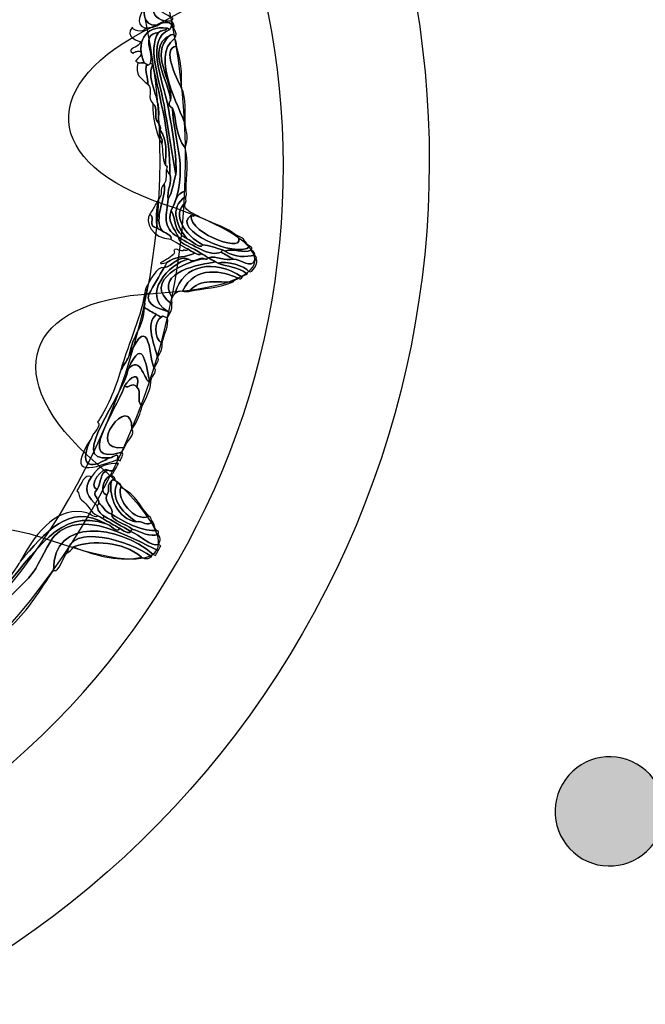
# Model space of a CAD drawing. Extents: x 0 to 19, y 0 to 1.7.
# Drawn here: x 7 to 7.2, y 0.5 to 0.8 of the extents above; entities that cross this region are included whole.
import ezdxf

# ---------------------------------------------------------------- set-up
doc = ezdxf.new("R2010")
doc.units = 0
doc.header["$MEASUREMENT"] = 0
doc.layers.add('GRAY', color=7, linetype='CONTINUOUS')
doc.layers.add('HARDWARE', color=7, linetype='CONTINUOUS')

# ---------------------------------------------------------------- blocks, each defined once
blk = doc.blocks.new('BLOCK_103')
at = {"layer": 'GRAY'}
h = blk.add_hatch(color=7, dxfattribs=at)
h.dxf.hatch_style = 2
edge = h.paths.add_edge_path()
edge.add_spline(control_points=[(7.18728, 0.54643), (7.18262, 0.53838), (7.17238, 0.53562), (7.16433, 0.54027), (7.15632, 0.54489), (7.15357, 0.55516), (7.15822, 0.56321), (7.16286, 0.57123), (7.17312, 0.57399), (7.18113, 0.56936), (7.18918, 0.56472), (7.1919, 0.55447), (7.18728, 0.54643)], knot_values=[0, 0, 0, 0, 1, 1, 1, 2, 2, 2, 3, 3, 3, 4, 4, 4, 4], degree=3, periodic=1)
blk.add_open_spline([(7.18728, 0.54643), (7.18262, 0.53838), (7.17238, 0.53562), (7.16433, 0.54027), (7.15632, 0.54489), (7.15357, 0.55516), (7.15822, 0.56321), (7.16286, 0.57123), (7.17312, 0.57399), (7.18113, 0.56936), (7.18918, 0.56472), (7.1919, 0.55447), (7.18728, 0.54643)], degree=3, knots=[0, 0, 0, 0, 1, 1, 1, 2, 2, 2, 3, 3, 3, 4, 4, 4, 4], dxfattribs=at)
blk = doc.blocks.new('BLOCK_183')
at = {"layer": 'HARDWARE', "color": 7}
for points in [[(6.57384, 0.90062), (6.49341, 0.76133), (6.54114, 0.58324), (6.68041, 0.50282), (6.8197, 0.4224), (6.99778, 0.47013), (7.0782, 0.60943), (7.1586, 0.74868), (7.11089, 0.92676), (6.97161, 1.00718), (6.83233, 1.08759), (6.65424, 1.03988), (6.57384, 0.90062)], [(6.61226, 0.87843), (6.67985, 0.9955), (6.83036, 1.03517), (6.94841, 0.96701), (7.06646, 0.89886), (7.10736, 0.74867), (7.03977, 0.63161), (6.97216, 0.5145), (6.82166, 0.47484), (6.70361, 0.543), (6.58555, 0.61115), (6.54465, 0.76133), (6.61226, 0.87843)]]:
    blk.add_open_spline(points, degree=3, knots=[0, 0, 0, 0, 1, 1, 1, 2, 2, 2, 3, 3, 3, 4, 4, 4, 4], dxfattribs=at)
blk = doc.blocks.new('BLOCK_185')
at = {"layer": 'HARDWARE', "color": 7}
for points, knots in [([(7.03448, 0.79696), (7.03035, 0.79521), (7.0288, 0.79944), (7.02985, 0.80261), (7.03151, 0.80501), (7.03274, 0.80896), (7.03487, 0.80958), (7.03562, 0.81072), (7.03625, 0.81223), (7.03764, 0.81097), (7.03708, 0.80999), (7.03649, 0.80899), (7.03592, 0.808), (7.03026, 0.80451), (7.03119, 0.79689), (7.038, 0.79791), (7.03848, 0.7972), (7.03895, 0.7965), (7.03863, 0.79559), (7.03838, 0.79572), (7.03813, 0.79587), (7.0379, 0.79601), (7.03869, 0.79787), (7.03508, 0.79751), (7.03448, 0.79696)], [0, 0, 0, 0, 1, 1, 1, 2, 2, 2, 3, 3, 3, 4, 4, 4, 5, 5, 5, 6, 6, 6, 7, 7, 7, 8, 8, 8, 8]), ([(7.03411, 0.80313), (7.03309, 0.80116), (7.03572, 0.80023), (7.03768, 0.79906), (7.03792, 0.79891), (7.03817, 0.79877), (7.03842, 0.79862), (7.03828, 0.79839), (7.03814, 0.79815), (7.038, 0.79791), (7.03119, 0.79689), (7.03026, 0.80451), (7.03592, 0.808), (7.0356, 0.80646), (7.03251, 0.80414), (7.03411, 0.80313)], [0, 0, 0, 0, 1, 1, 1, 2, 2, 2, 3, 3, 3, 4, 4, 4, 5, 5, 5, 5]), ([(7.02985, 0.80261), (7.0288, 0.79944), (7.03035, 0.79521), (7.03448, 0.79696), (7.03306, 0.79602), (7.03151, 0.79561), (7.02981, 0.79568), (7.02634, 0.79706), (7.02871, 0.79999), (7.02985, 0.80261)], [0, 0, 0, 0, 1, 1, 1, 2, 2, 2, 3, 3, 3, 3]), ([(7.0269, 0.78552), (7.03151, 0.78996), (7.02536, 0.78833), (7.02627, 0.78784), (7.0233, 0.78943), (7.02844, 0.78959), (7.02841, 0.79156), (7.02843, 0.79135), (7.02302, 0.79296), (7.02599, 0.79593), (7.02519, 0.79515), (7.02989, 0.7938), (7.02981, 0.79568), (7.03151, 0.79561), (7.03306, 0.79602), (7.03448, 0.79696), (7.03508, 0.79751), (7.03869, 0.79787), (7.0379, 0.79601), (7.03775, 0.79576), (7.0376, 0.79549), (7.03746, 0.79523), (7.03721, 0.79538), (7.03696, 0.79553), (7.03671, 0.79567), (7.0293, 0.79675), (7.02703, 0.79077), (7.02954, 0.78497), (7.02886, 0.78517), (7.02837, 0.78467), (7.02764, 0.78509), (7.02739, 0.78524), (7.02714, 0.78537), (7.0269, 0.78552)], [0, 0, 0, 0, 1, 1, 1, 2, 2, 2, 3, 3, 3, 4, 4, 4, 5, 5, 5, 6, 6, 6, 7, 7, 7, 8, 8, 8, 9, 9, 9, 10, 10, 10, 11, 11, 11, 11]), ([(7.03145, 0.78484), (7.03114, 0.78442), (7.03083, 0.78403), (7.03028, 0.78453), (7.03004, 0.78468), (7.02979, 0.78482), (7.02954, 0.78497), (7.02703, 0.79077), (7.0293, 0.79675), (7.03671, 0.79567), (7.03592, 0.7947), (7.03476, 0.7951), (7.03394, 0.79431), (7.02805, 0.7935), (7.03284, 0.78819), (7.03145, 0.78484)], [0, 0, 0, 0, 1, 1, 1, 2, 2, 2, 3, 3, 3, 4, 4, 4, 5, 5, 5, 5]), ([(7.03695, 0.74306), (7.03634, 0.7454), (7.03834, 0.74847), (7.03743, 0.75072), (7.03756, 0.76246), (7.03456, 0.77336), (7.03219, 0.78442), (7.03193, 0.78456), (7.03169, 0.78471), (7.03145, 0.78484), (7.03284, 0.78819), (7.02805, 0.7935), (7.03394, 0.79431), (7.0304, 0.78886), (7.03455, 0.77917), (7.03594, 0.77039), (7.03708, 0.76328), (7.03824, 0.75674), (7.03933, 0.7506), (7.0383, 0.74802), (7.03845, 0.74577), (7.03695, 0.74306)], [0, 0, 0, 0, 1, 1, 1, 2, 2, 2, 3, 3, 3, 4, 4, 4, 5, 5, 5, 6, 6, 6, 7, 7, 7, 7]), ([(7.03695, 0.74306), (7.03845, 0.74577), (7.0383, 0.74802), (7.03933, 0.7506), (7.03951, 0.75628), (7.03843, 0.76335), (7.0368, 0.77188), (7.03543, 0.77922), (7.0296, 0.79221), (7.03746, 0.79523), (7.0376, 0.79549), (7.03775, 0.79576), (7.0379, 0.79601), (7.03813, 0.79587), (7.03838, 0.79572), (7.03863, 0.79559), (7.03909, 0.79484), (7.03957, 0.79415), (7.03925, 0.7932), (7.03845, 0.79384), (7.03783, 0.79378), (7.03733, 0.79333), (7.02998, 0.78946), (7.03721, 0.77923), (7.03765, 0.77334), (7.03665, 0.77223), (7.03743, 0.77161), (7.03829, 0.77102), (7.03864, 0.76066), (7.04367, 0.75156), (7.0379, 0.73954), (7.03651, 0.73626), (7.03891, 0.73398), (7.04009, 0.73136), (7.03476, 0.73412), (7.03651, 0.73876), (7.03695, 0.74306)], [0, 0, 0, 0, 1, 1, 1, 2, 2, 2, 3, 3, 3, 4, 4, 4, 5, 5, 5, 6, 6, 6, 7, 7, 7, 8, 8, 8, 9, 9, 9, 10, 10, 10, 11, 11, 11, 12, 12, 12, 12]), ([(7.03933, 0.7506), (7.03824, 0.75674), (7.03708, 0.76328), (7.03594, 0.77039), (7.03455, 0.77917), (7.0304, 0.78886), (7.03394, 0.79431), (7.03476, 0.7951), (7.03592, 0.7947), (7.03671, 0.79567), (7.03696, 0.79553), (7.03721, 0.79538), (7.03746, 0.79523), (7.0296, 0.79221), (7.03543, 0.77922), (7.0368, 0.77188), (7.03843, 0.76335), (7.03951, 0.75628), (7.03933, 0.7506)], [0, 0, 0, 0, 1, 1, 1, 2, 2, 2, 3, 3, 3, 4, 4, 4, 5, 5, 5, 6, 6, 6, 6]), ([(7.03765, 0.77334), (7.03721, 0.77923), (7.02998, 0.78946), (7.03733, 0.79333), (7.03105, 0.78737), (7.03848, 0.77991), (7.03765, 0.77334)], [0, 0, 0, 0, 1, 1, 1, 2, 2, 2, 2]), ([(7.04218, 0.7658), (7.04255, 0.76359), (7.04327, 0.76147), (7.04214, 0.75888), (7.03914, 0.76246), (7.03968, 0.76699), (7.03829, 0.77102), (7.03743, 0.77161), (7.03665, 0.77223), (7.03765, 0.77334), (7.03848, 0.77991), (7.03105, 0.78737), (7.03733, 0.79333), (7.03783, 0.79378), (7.03845, 0.79384), (7.03925, 0.7932), (7.0391, 0.79296), (7.03897, 0.79272), (7.03883, 0.79248), (7.0313, 0.78657), (7.04066, 0.77132), (7.04218, 0.7658)], [0, 0, 0, 0, 1, 1, 1, 2, 2, 2, 3, 3, 3, 4, 4, 4, 5, 5, 5, 6, 6, 6, 7, 7, 7, 7]), ([(7.04218, 0.7658), (7.04066, 0.77132), (7.0313, 0.78657), (7.03883, 0.79248), (7.03929, 0.79178), (7.03975, 0.79104), (7.03944, 0.79012), (7.03495, 0.78937), (7.03935, 0.78061), (7.04097, 0.7774), (7.04264, 0.77386), (7.04205, 0.76972), (7.04218, 0.7658)], [0, 0, 0, 0, 1, 1, 1, 2, 2, 2, 3, 3, 3, 4, 4, 4, 4]), ([(7.03944, 0.79012), (7.0408, 0.78611), (7.04133, 0.78186), (7.04097, 0.7774), (7.03935, 0.78061), (7.03495, 0.78937), (7.03944, 0.79012)], [0, 0, 0, 0, 1, 1, 1, 2, 2, 2, 2]), ([(7.03068, 0.77837), (7.02848, 0.78037), (7.0266, 0.78113), (7.02764, 0.78509), (7.02837, 0.78467), (7.02886, 0.78517), (7.02954, 0.78497), (7.02979, 0.78482), (7.03004, 0.78468), (7.03028, 0.78453), (7.02962, 0.78227), (7.03078, 0.78048), (7.03068, 0.77837)], [0, 0, 0, 0, 1, 1, 1, 2, 2, 2, 3, 3, 3, 4, 4, 4, 4]), ([(7.0338, 0.76667), (7.03215, 0.76831), (7.03418, 0.77094), (7.03225, 0.77252), (7.03029, 0.77409), (7.03233, 0.77675), (7.03068, 0.77837), (7.03078, 0.78048), (7.02962, 0.78227), (7.03028, 0.78453), (7.03083, 0.78403), (7.03114, 0.78442), (7.03145, 0.78484), (7.03169, 0.78471), (7.03193, 0.78456), (7.03219, 0.78442), (7.0298, 0.77915), (7.03525, 0.7746), (7.0338, 0.76667)], [0, 0, 0, 0, 1, 1, 1, 2, 2, 2, 3, 3, 3, 4, 4, 4, 5, 5, 5, 6, 6, 6, 6]), ([(7.03442, 0.76432), (7.03474, 0.76526), (7.03427, 0.76596), (7.0338, 0.76667), (7.03525, 0.7746), (7.0298, 0.77915), (7.03219, 0.78442), (7.03456, 0.77336), (7.03756, 0.76246), (7.03743, 0.75072), (7.03669, 0.75114), (7.03689, 0.75182), (7.03638, 0.75231), (7.0366, 0.75279), (7.03677, 0.75326), (7.03606, 0.75349), (7.03629, 0.75731), (7.03671, 0.76119), (7.03442, 0.76432)], [0, 0, 0, 0, 1, 1, 1, 2, 2, 2, 3, 3, 3, 4, 4, 4, 5, 5, 5, 6, 6, 6, 6]), ([(7.03442, 0.76432), (7.03377, 0.7627), (7.03558, 0.76172), (7.03493, 0.76006), (7.03303, 0.76396), (7.03211, 0.76808), (7.03225, 0.77252), (7.03418, 0.77094), (7.03215, 0.76831), (7.0338, 0.76667), (7.03427, 0.76596), (7.03474, 0.76526), (7.03442, 0.76432)], [0, 0, 0, 0, 1, 1, 1, 2, 2, 2, 3, 3, 3, 4, 4, 4, 4]), ([(7.0379, 0.73954), (7.04367, 0.75156), (7.03864, 0.76066), (7.03829, 0.77102), (7.03968, 0.76699), (7.03914, 0.76246), (7.04214, 0.75888), (7.04334, 0.75481), (7.04241, 0.75018), (7.04249, 0.7458), (7.0389, 0.74418), (7.03976, 0.74323), (7.0379, 0.73954)], [0, 0, 0, 0, 1, 1, 1, 2, 2, 2, 3, 3, 3, 4, 4, 4, 4]), ([(7.03606, 0.75349), (7.03495, 0.75549), (7.03545, 0.75792), (7.03493, 0.76006), (7.03558, 0.76172), (7.03377, 0.7627), (7.03442, 0.76432), (7.03671, 0.76119), (7.03629, 0.75731), (7.03606, 0.75349)], [0, 0, 0, 0, 1, 1, 1, 2, 2, 2, 3, 3, 3, 3]), ([(7.03521, 0.73318), (7.03213, 0.73716), (7.03644, 0.74314), (7.03572, 0.74775), (7.03586, 0.74801), (7.036, 0.74825), (7.03615, 0.74849), (7.0364, 0.74981), (7.03613, 0.75099), (7.03638, 0.75231), (7.03689, 0.75182), (7.03669, 0.75114), (7.03743, 0.75072), (7.03834, 0.74847), (7.03634, 0.7454), (7.03695, 0.74306), (7.03651, 0.73876), (7.03476, 0.73412), (7.04009, 0.73136), (7.04014, 0.72909), (7.04509, 0.72812), (7.04706, 0.72635), (7.04664, 0.72564), (7.04583, 0.72629), (7.04516, 0.72645), (7.04442, 0.72689), (7.04367, 0.72731), (7.04293, 0.72774), (7.04121, 0.72873), (7.03948, 0.72974), (7.03775, 0.73074), (7.03825, 0.73193), (7.03635, 0.73245), (7.03521, 0.73318)], [0, 0, 0, 0, 1, 1, 1, 2, 2, 2, 3, 3, 3, 4, 4, 4, 5, 5, 5, 6, 6, 6, 7, 7, 7, 8, 8, 8, 9, 9, 9, 10, 10, 10, 11, 11, 11, 11]), ([(7.03521, 0.73318), (7.03472, 0.73347), (7.03423, 0.73375), (7.03373, 0.73405), (7.03286, 0.73674), (7.03352, 0.73983), (7.03388, 0.74287), (7.03572, 0.74482), (7.03386, 0.74578), (7.03572, 0.74775), (7.03644, 0.74314), (7.03213, 0.73716), (7.03521, 0.73318)], [0, 0, 0, 0, 1, 1, 1, 2, 2, 2, 3, 3, 3, 4, 4, 4, 4]), ([(7.04274, 0.73082), (7.0384, 0.73301), (7.0395, 0.73664), (7.0379, 0.73954), (7.03976, 0.74323), (7.0389, 0.74418), (7.04249, 0.7458), (7.04229, 0.74512), (7.04283, 0.74464), (7.04239, 0.7439), (7.03677, 0.74049), (7.04005, 0.73408), (7.04274, 0.73082)], [0, 0, 0, 0, 1, 1, 1, 2, 2, 2, 3, 3, 3, 4, 4, 4, 4]), ([(7.03388, 0.74287), (7.03352, 0.73983), (7.03286, 0.73674), (7.03373, 0.73405), (7.03025, 0.7348), (7.03318, 0.73724), (7.03131, 0.73842), (7.03188, 0.73939), (7.03246, 0.7404), (7.03303, 0.74139), (7.03331, 0.74188), (7.0336, 0.74236), (7.03388, 0.74287)], [0, 0, 0, 0, 1, 1, 1, 2, 2, 2, 3, 3, 3, 4, 4, 4, 4]), ([(7.04761, 0.729), (7.04657, 0.7274), (7.04428, 0.7305), (7.04274, 0.73082), (7.04005, 0.73408), (7.03677, 0.74049), (7.04239, 0.7439), (7.04218, 0.74322), (7.0427, 0.74273), (7.04226, 0.74198), (7.03783, 0.73847), (7.04204, 0.73191), (7.04761, 0.729)], [0, 0, 0, 0, 1, 1, 1, 2, 2, 2, 3, 3, 3, 4, 4, 4, 4]), ([(7.05366, 0.7275), (7.05167, 0.72795), (7.04949, 0.72902), (7.04761, 0.729), (7.04204, 0.73191), (7.03783, 0.73847), (7.04226, 0.74198), (7.04144, 0.7403), (7.04321, 0.73931), (7.0451, 0.73835), (7.04489, 0.73764), (7.04441, 0.73783), (7.04395, 0.73805), (7.03741, 0.73389), (7.05777, 0.72454), (7.06215, 0.72852), (7.06287, 0.7283), (7.06269, 0.72782), (7.06247, 0.72736), (7.06004, 0.72625), (7.05681, 0.72815), (7.0544, 0.72706), (7.05416, 0.72721), (7.05391, 0.72735), (7.05366, 0.7275)], [0, 0, 0, 0, 1, 1, 1, 2, 2, 2, 3, 3, 3, 4, 4, 4, 5, 5, 5, 6, 6, 6, 7, 7, 7, 8, 8, 8, 8]), ([(7.05324, 0.72675), (7.04966, 0.72523), (7.04473, 0.72884), (7.04009, 0.73136), (7.03891, 0.73398), (7.03651, 0.73626), (7.0379, 0.73954), (7.0395, 0.73664), (7.0384, 0.73301), (7.04274, 0.73082), (7.04428, 0.7305), (7.04657, 0.7274), (7.04761, 0.729), (7.04949, 0.72902), (7.05167, 0.72795), (7.05366, 0.7275), (7.05353, 0.72727), (7.05337, 0.727), (7.05324, 0.72675)], [0, 0, 0, 0, 1, 1, 1, 2, 2, 2, 3, 3, 3, 4, 4, 4, 5, 5, 5, 6, 6, 6, 6]), ([(7.03775, 0.73074), (7.03198, 0.73092), (7.02963, 0.7363), (7.03131, 0.73842), (7.03318, 0.73724), (7.03025, 0.7348), (7.03373, 0.73405), (7.03423, 0.73375), (7.03472, 0.73347), (7.03521, 0.73318), (7.03635, 0.73245), (7.03825, 0.73193), (7.03775, 0.73074)], [0, 0, 0, 0, 1, 1, 1, 2, 2, 2, 3, 3, 3, 4, 4, 4, 4]), ([(7.04395, 0.73805), (7.04338, 0.73222), (7.06222, 0.72578), (7.05814, 0.73184), (7.06072, 0.73108), (7.0604, 0.72951), (7.06215, 0.72852), (7.05777, 0.72454), (7.03741, 0.73389), (7.04395, 0.73805)], [0, 0, 0, 0, 1, 1, 1, 2, 2, 2, 3, 3, 3, 3]), ([(7.0451, 0.73835), (7.04957, 0.73576), (7.05347, 0.73523), (7.05814, 0.73184), (7.06222, 0.72578), (7.04338, 0.73222), (7.04395, 0.73805), (7.04441, 0.73783), (7.04489, 0.73764), (7.0451, 0.73835)], [0, 0, 0, 0, 1, 1, 1, 2, 2, 2, 3, 3, 3, 3]), ([(7.04706, 0.72635), (7.04509, 0.72812), (7.04014, 0.72909), (7.04009, 0.73136), (7.04473, 0.72884), (7.04966, 0.72523), (7.05324, 0.72675), (7.05447, 0.72605), (7.0557, 0.72533), (7.05694, 0.72462), (7.05461, 0.72392), (7.05162, 0.72576), (7.04929, 0.72506), (7.04855, 0.72548), (7.0478, 0.72591), (7.04706, 0.72635)], [0, 0, 0, 0, 1, 1, 1, 2, 2, 2, 3, 3, 3, 4, 4, 4, 5, 5, 5, 5]), ([(7.04516, 0.72645), (7.04243, 0.72498), (7.03908, 0.72576), (7.03655, 0.72354), (7.0306, 0.72234), (7.04015, 0.72536), (7.03868, 0.72723), (7.03941, 0.72846), (7.04098, 0.72645), (7.04176, 0.72743), (7.04224, 0.72721), (7.0427, 0.72704), (7.04293, 0.72774), (7.04367, 0.72731), (7.04442, 0.72689), (7.04516, 0.72645)], [0, 0, 0, 0, 1, 1, 1, 2, 2, 2, 3, 3, 3, 4, 4, 4, 5, 5, 5, 5]), ([(7.0544, 0.72706), (7.0579, 0.72488), (7.06068, 0.72546), (7.06352, 0.72575), (7.06394, 0.72546), (7.06434, 0.72514), (7.06383, 0.72457), (7.06242, 0.72131), (7.05922, 0.72461), (7.05694, 0.72462), (7.0557, 0.72533), (7.05447, 0.72605), (7.05324, 0.72675), (7.05337, 0.727), (7.05353, 0.72727), (7.05366, 0.7275), (7.05391, 0.72735), (7.05416, 0.72721), (7.0544, 0.72706)], [0, 0, 0, 0, 1, 1, 1, 2, 2, 2, 3, 3, 3, 4, 4, 4, 5, 5, 5, 6, 6, 6, 6]), ([(7.06352, 0.72575), (7.06068, 0.72546), (7.0579, 0.72488), (7.0544, 0.72706), (7.05681, 0.72815), (7.06004, 0.72625), (7.06247, 0.72736), (7.0634, 0.72698), (7.06369, 0.72644), (7.06352, 0.72575)], [0, 0, 0, 0, 1, 1, 1, 2, 2, 2, 3, 3, 3, 3]), ([(7.03807, 0.71076), (7.03811, 0.70992), (7.03816, 0.70912), (7.03752, 0.70809), (7.03727, 0.70824), (7.03703, 0.70837), (7.03678, 0.70852), (7.02839, 0.71373), (7.03729, 0.7232), (7.04314, 0.72466), (7.04525, 0.72297), (7.04624, 0.72552), (7.04812, 0.72475), (7.04321, 0.72431), (7.02819, 0.71794), (7.03807, 0.71076)], [0, 0, 0, 0, 1, 1, 1, 2, 2, 2, 3, 3, 3, 4, 4, 4, 5, 5, 5, 5]), ([(7.04812, 0.72475), (7.0486, 0.72454), (7.04905, 0.72435), (7.04929, 0.72506), (7.05002, 0.72464), (7.05078, 0.7242), (7.05151, 0.72377), (7.04693, 0.72301), (7.03288, 0.72089), (7.03818, 0.71267), (7.03774, 0.71193), (7.03827, 0.71144), (7.03807, 0.71076), (7.02819, 0.71794), (7.04321, 0.72431), (7.04812, 0.72475)], [0, 0, 0, 0, 1, 1, 1, 2, 2, 2, 3, 3, 3, 4, 4, 4, 5, 5, 5, 5]), ([(7.04314, 0.72466), (7.03729, 0.7232), (7.02839, 0.71373), (7.03678, 0.70852), (7.03373, 0.70958), (7.02999, 0.71039), (7.03097, 0.71387), (7.03253, 0.71658), (7.03411, 0.71932), (7.03569, 0.72205), (7.03832, 0.72232), (7.04007, 0.72597), (7.04314, 0.72466)], [0, 0, 0, 0, 1, 1, 1, 2, 2, 2, 3, 3, 3, 4, 4, 4, 4]), ([(7.03904, 0.71417), (7.03876, 0.71368), (7.03846, 0.71316), (7.03818, 0.71267), (7.03288, 0.72089), (7.04693, 0.72301), (7.05151, 0.72377), (7.05176, 0.72363), (7.05201, 0.72348), (7.05225, 0.72335), (7.0553, 0.72215), (7.05792, 0.72248), (7.06127, 0.72013), (7.06078, 0.71963), (7.0601, 0.71982), (7.05967, 0.71906), (7.05122, 0.72489), (7.04151, 0.72293), (7.03904, 0.71417)], [0, 0, 0, 0, 1, 1, 1, 2, 2, 2, 3, 3, 3, 4, 4, 4, 5, 5, 5, 6, 6, 6, 6]), ([(7.04314, 0.72466), (7.04007, 0.72597), (7.03832, 0.72232), (7.03569, 0.72205), (7.03596, 0.72252), (7.03625, 0.72302), (7.03655, 0.72354), (7.03908, 0.72576), (7.04243, 0.72498), (7.04516, 0.72645), (7.04583, 0.72629), (7.04664, 0.72564), (7.04706, 0.72635), (7.0478, 0.72591), (7.04855, 0.72548), (7.04929, 0.72506), (7.04905, 0.72435), (7.0486, 0.72454), (7.04812, 0.72475), (7.04624, 0.72552), (7.04525, 0.72297), (7.04314, 0.72466)], [0, 0, 0, 0, 1, 1, 1, 2, 2, 2, 3, 3, 3, 4, 4, 4, 5, 5, 5, 6, 6, 6, 7, 7, 7, 7]), ([(7.05967, 0.71906), (7.05937, 0.71866), (7.05904, 0.71825), (7.05849, 0.71876), (7.05388, 0.7208), (7.0452, 0.723), (7.04138, 0.71479), (7.04045, 0.7151), (7.03975, 0.71464), (7.03904, 0.71417), (7.04151, 0.72293), (7.05122, 0.72489), (7.05967, 0.71906)], [0, 0, 0, 0, 1, 1, 1, 2, 2, 2, 3, 3, 3, 4, 4, 4, 4]), ([(7.05694, 0.72462), (7.05922, 0.72461), (7.06242, 0.72131), (7.06383, 0.72457), (7.06524, 0.72423), (7.06271, 0.71985), (7.06169, 0.72087), (7.06087, 0.7223), (7.05452, 0.72437), (7.05225, 0.72335), (7.05201, 0.72348), (7.05176, 0.72363), (7.05151, 0.72377), (7.05078, 0.7242), (7.05002, 0.72464), (7.04929, 0.72506), (7.05162, 0.72576), (7.05461, 0.72392), (7.05694, 0.72462)], [0, 0, 0, 0, 1, 1, 1, 2, 2, 2, 3, 3, 3, 4, 4, 4, 5, 5, 5, 6, 6, 6, 6]), ([(7.06127, 0.72013), (7.05792, 0.72248), (7.0553, 0.72215), (7.05225, 0.72335), (7.05452, 0.72437), (7.06087, 0.7223), (7.06169, 0.72087), (7.06155, 0.72062), (7.0614, 0.72036), (7.06127, 0.72013)], [0, 0, 0, 0, 1, 1, 1, 2, 2, 2, 3, 3, 3, 3]), ([(7.03569, 0.72205), (7.03411, 0.71932), (7.03253, 0.71658), (7.03097, 0.71387), (7.03071, 0.71402), (7.03048, 0.71415), (7.03023, 0.71429), (7.03045, 0.71476), (7.03062, 0.71524), (7.02992, 0.71547), (7.03168, 0.71826), (7.03309, 0.72232), (7.03569, 0.72205)], [0, 0, 0, 0, 1, 1, 1, 2, 2, 2, 3, 3, 3, 4, 4, 4, 4]), ([(7.04138, 0.71479), (7.0452, 0.723), (7.05388, 0.7208), (7.05849, 0.71876), (7.05802, 0.71823), (7.05733, 0.71844), (7.05689, 0.71769), (7.05224, 0.71715), (7.04694, 0.71903), (7.04329, 0.71467), (7.04261, 0.71488), (7.04213, 0.71436), (7.04138, 0.71479)], [0, 0, 0, 0, 1, 1, 1, 2, 2, 2, 3, 3, 3, 4, 4, 4, 4]), ([(7.05689, 0.71769), (7.05265, 0.71558), (7.0478, 0.71577), (7.04329, 0.71467), (7.04694, 0.71903), (7.05224, 0.71715), (7.05689, 0.71769)], [0, 0, 0, 0, 1, 1, 1, 2, 2, 2, 2]), ([(7.02225, 0.69021), (7.02508, 0.70009), (7.02873, 0.70668), (7.02992, 0.71547), (7.03062, 0.71524), (7.03045, 0.71476), (7.03023, 0.71429), (7.02905, 0.71251), (7.03007, 0.71133), (7.02957, 0.70972), (7.02932, 0.70352), (7.02618, 0.70182), (7.02481, 0.69465), (7.02397, 0.69318), (7.0231, 0.69168), (7.02225, 0.69021)], [0, 0, 0, 0, 1, 1, 1, 2, 2, 2, 3, 3, 3, 4, 4, 4, 5, 5, 5, 5]), ([(7.03475, 0.70673), (7.03426, 0.70702), (7.03377, 0.7073), (7.03328, 0.70759), (7.03204, 0.70829), (7.0308, 0.70901), (7.02957, 0.70972), (7.03007, 0.71133), (7.02905, 0.71251), (7.03023, 0.71429), (7.03048, 0.71415), (7.03071, 0.71402), (7.03097, 0.71387), (7.02999, 0.71039), (7.03373, 0.70958), (7.03678, 0.70852), (7.03703, 0.70837), (7.03727, 0.70824), (7.03752, 0.70809), (7.03723, 0.7076), (7.03695, 0.70711), (7.03667, 0.70662), (7.03599, 0.70679), (7.03519, 0.70745), (7.03475, 0.70673)], [0, 0, 0, 0, 1, 1, 1, 2, 2, 2, 3, 3, 3, 4, 4, 4, 5, 5, 5, 6, 6, 6, 7, 7, 7, 8, 8, 8, 8]), ([(7.02458, 0.69082), (7.0235, 0.68264), (7.00562, 0.66191), (7.01871, 0.66355), (7.01221, 0.65926), (7.00936, 0.66159), (7.01333, 0.66962), (7.01365, 0.67116), (7.01674, 0.67346), (7.01516, 0.67451), (7.01775, 0.67772), (7.02086, 0.68532), (7.02225, 0.69021), (7.0231, 0.69168), (7.02397, 0.69318), (7.02481, 0.69465), (7.03162, 0.71006), (7.03113, 0.69259), (7.03266, 0.69112), (7.03368, 0.69035), (7.0323, 0.68894), (7.03168, 0.68772), (7.03154, 0.68747), (7.03139, 0.68722), (7.03125, 0.68697), (7.03016, 0.69074), (7.02953, 0.70197), (7.02458, 0.69082)], [0, 0, 0, 0, 1, 1, 1, 2, 2, 2, 3, 3, 3, 4, 4, 4, 5, 5, 5, 6, 6, 6, 7, 7, 7, 8, 8, 8, 9, 9, 9, 9]), ([(7.03266, 0.69112), (7.03113, 0.69259), (7.03162, 0.71006), (7.02481, 0.69465), (7.02618, 0.70182), (7.02932, 0.70352), (7.02957, 0.70972), (7.0308, 0.70901), (7.03204, 0.70829), (7.03328, 0.70759), (7.0297, 0.70458), (7.03277, 0.69839), (7.03364, 0.69451), (7.03451, 0.6937), (7.03317, 0.6923), (7.03266, 0.69112)], [0, 0, 0, 0, 1, 1, 1, 2, 2, 2, 3, 3, 3, 4, 4, 4, 5, 5, 5, 5]), ([(7.03503, 0.69866), (7.03516, 0.69743), (7.03487, 0.69609), (7.03364, 0.69451), (7.03277, 0.69839), (7.0297, 0.70458), (7.03328, 0.70759), (7.03377, 0.7073), (7.03426, 0.70702), (7.03475, 0.70673), (7.03277, 0.70559), (7.03238, 0.70053), (7.03503, 0.69866)], [0, 0, 0, 0, 1, 1, 1, 2, 2, 2, 3, 3, 3, 4, 4, 4, 4]), ([(7.03667, 0.70662), (7.03737, 0.70431), (7.03547, 0.70128), (7.03503, 0.69866), (7.03238, 0.70053), (7.03277, 0.70559), (7.03475, 0.70673), (7.03519, 0.70745), (7.03599, 0.70679), (7.03667, 0.70662)], [0, 0, 0, 0, 1, 1, 1, 2, 2, 2, 3, 3, 3, 3]), ([(7.03125, 0.68697), (7.02967, 0.68644), (7.02865, 0.69543), (7.02458, 0.69082), (7.02953, 0.70197), (7.03016, 0.69074), (7.03125, 0.68697)], [0, 0, 0, 0, 1, 1, 1, 2, 2, 2, 2]), ([(7.01871, 0.66355), (7.00562, 0.66191), (7.0235, 0.68264), (7.02458, 0.69082), (7.02865, 0.69543), (7.02967, 0.68644), (7.03125, 0.68697), (7.03139, 0.68722), (7.03154, 0.68747), (7.03168, 0.68772), (7.03173, 0.68523), (7.0305, 0.68239), (7.02888, 0.67946), (7.02694, 0.68102), (7.02896, 0.68363), (7.02732, 0.6853), (7.02852, 0.69036), (7.02525, 0.68859), (7.0235, 0.68552), (7.02072, 0.67768), (7.0081, 0.66097), (7.02264, 0.66522), (7.02345, 0.66462), (7.02248, 0.66351), (7.02211, 0.66257), (7.02186, 0.66271), (7.02161, 0.66286), (7.02136, 0.66299), (7.02205, 0.66587), (7.01942, 0.66303), (7.01871, 0.66355)], [0, 0, 0, 0, 1, 1, 1, 2, 2, 2, 3, 3, 3, 4, 4, 4, 5, 5, 5, 6, 6, 6, 7, 7, 7, 8, 8, 8, 9, 9, 9, 10, 10, 10, 10]), ([(7.02732, 0.6853), (7.02561, 0.687), (7.02499, 0.68469), (7.0235, 0.68552), (7.02525, 0.68859), (7.02852, 0.69036), (7.02732, 0.6853)], [0, 0, 0, 0, 1, 1, 1, 2, 2, 2, 2]), ([(7.02888, 0.67946), (7.02844, 0.67723), (7.02754, 0.67489), (7.02576, 0.67234), (7.02591, 0.68458), (7.01039, 0.66508), (7.0235, 0.66669), (7.02322, 0.66622), (7.02294, 0.66573), (7.02264, 0.66522), (7.0081, 0.66097), (7.02072, 0.67768), (7.0235, 0.68552), (7.02499, 0.68469), (7.02561, 0.687), (7.02732, 0.6853), (7.02896, 0.68363), (7.02694, 0.68102), (7.02888, 0.67946)], [0, 0, 0, 0, 1, 1, 1, 2, 2, 2, 3, 3, 3, 4, 4, 4, 5, 5, 5, 6, 6, 6, 6]), ([(7.02576, 0.67234), (7.02724, 0.67106), (7.02395, 0.66848), (7.0235, 0.66669), (7.01039, 0.66508), (7.02591, 0.68458), (7.02576, 0.67234)], [0, 0, 0, 0, 1, 1, 1, 2, 2, 2, 2]), ([(7.02136, 0.66299), (7.01487, 0.66069), (7.00475, 0.65659), (7.01333, 0.66962), (7.00936, 0.66159), (7.01221, 0.65926), (7.01871, 0.66355), (7.01942, 0.66303), (7.02205, 0.66587), (7.02136, 0.66299)], [0, 0, 0, 0, 1, 1, 1, 2, 2, 2, 3, 3, 3, 3]), ([(7.01513, 0.64879), (7.01252, 0.65122), (7.01039, 0.65378), (7.01337, 0.65771), (7.01553, 0.66136), (7.01853, 0.66187), (7.02168, 0.66182), (7.02125, 0.66108), (7.02081, 0.66032), (7.0204, 0.6596), (7.01971, 0.65982), (7.01921, 0.65927), (7.01847, 0.65971), (7.01679, 0.66111), (7.01208, 0.65481), (7.01504, 0.65377), (7.01303, 0.65177), (7.01608, 0.65114), (7.01556, 0.64954), (7.01541, 0.64928), (7.01527, 0.64903), (7.01513, 0.64879)], [0, 0, 0, 0, 1, 1, 1, 2, 2, 2, 3, 3, 3, 4, 4, 4, 5, 5, 5, 6, 6, 6, 7, 7, 7, 7]), ([(7.01504, 0.65377), (7.01208, 0.65481), (7.01679, 0.66111), (7.01847, 0.65971), (7.01572, 0.65899), (7.01649, 0.65601), (7.01504, 0.65377)], [0, 0, 0, 0, 1, 1, 1, 2, 2, 2, 2]), ([(7.01681, 0.64484), (7.01631, 0.64513), (7.01582, 0.64541), (7.01533, 0.6457), (7.01255, 0.64705), (7.01255, 0.64913), (7.01025, 0.65061), (7.0093, 0.65139), (7.00972, 0.65255), (7.00888, 0.65339), (7.01023, 0.65541), (7.01118, 0.65884), (7.01337, 0.65771), (7.01039, 0.65378), (7.01252, 0.65122), (7.01513, 0.64879), (7.01505, 0.6475), (7.01591, 0.64647), (7.01725, 0.64559), (7.0171, 0.64535), (7.01695, 0.64509), (7.01681, 0.64484)], [0, 0, 0, 0, 1, 1, 1, 2, 2, 2, 3, 3, 3, 4, 4, 4, 5, 5, 5, 6, 6, 6, 7, 7, 7, 7]), ([(7.01504, 0.65377), (7.01649, 0.65601), (7.01572, 0.65899), (7.01847, 0.65971), (7.01921, 0.65927), (7.01971, 0.65982), (7.0204, 0.6596), (7.02011, 0.6591), (7.01982, 0.65861), (7.01953, 0.65811), (7.01739, 0.65811), (7.01543, 0.65287), (7.01801, 0.65206), (7.01711, 0.64974), (7.0202, 0.64846), (7.01958, 0.64621), (7.017, 0.64699), (7.01732, 0.64855), (7.01556, 0.64954), (7.01608, 0.65114), (7.01303, 0.65177), (7.01504, 0.65377)], [0, 0, 0, 0, 1, 1, 1, 2, 2, 2, 3, 3, 3, 4, 4, 4, 5, 5, 5, 6, 6, 6, 7, 7, 7, 7]), ([(7.01801, 0.65206), (7.01543, 0.65287), (7.01739, 0.65811), (7.01953, 0.65811), (7.02001, 0.65762), (7.02098, 0.65724), (7.02059, 0.65652), (7.0201, 0.65674), (7.01965, 0.65691), (7.01941, 0.6562), (7.01759, 0.65446), (7.01935, 0.65369), (7.01801, 0.65206)], [0, 0, 0, 0, 1, 1, 1, 2, 2, 2, 3, 3, 3, 4, 4, 4, 4]), ([(7.01941, 0.6562), (7.01858, 0.65158), (7.02141, 0.64464), (7.02711, 0.64384), (7.02864, 0.64434), (7.03091, 0.64208), (7.03209, 0.64393), (7.03291, 0.64312), (7.0325, 0.64195), (7.03346, 0.64117), (7.02939, 0.64081), (7.0246, 0.64305), (7.01958, 0.64621), (7.0202, 0.64846), (7.01711, 0.64974), (7.01801, 0.65206), (7.01935, 0.65369), (7.01759, 0.65446), (7.01941, 0.6562)], [0, 0, 0, 0, 1, 1, 1, 2, 2, 2, 3, 3, 3, 4, 4, 4, 5, 5, 5, 6, 6, 6, 6]), ([(7.02711, 0.64384), (7.02141, 0.64464), (7.01858, 0.65158), (7.01941, 0.6562), (7.01965, 0.65691), (7.0201, 0.65674), (7.02059, 0.65652), (7.02083, 0.65639), (7.02108, 0.65624), (7.02133, 0.6561), (7.0192, 0.65092), (7.02231, 0.64716), (7.02711, 0.64384)], [0, 0, 0, 0, 1, 1, 1, 2, 2, 2, 3, 3, 3, 4, 4, 4, 4]), ([(7.02133, 0.6561), (7.0218, 0.65559), (7.02278, 0.65522), (7.02238, 0.65449), (7.02096, 0.6508), (7.02654, 0.64361), (7.03103, 0.64555), (7.03179, 0.6451), (7.03159, 0.64444), (7.03209, 0.64393), (7.03091, 0.64208), (7.02864, 0.64434), (7.02711, 0.64384), (7.02231, 0.64716), (7.0192, 0.65092), (7.02133, 0.6561)], [0, 0, 0, 0, 1, 1, 1, 2, 2, 2, 3, 3, 3, 4, 4, 4, 5, 5, 5, 5]), ([(7.02238, 0.65449), (7.0273, 0.65205), (7.02816, 0.64853), (7.03103, 0.64555), (7.02654, 0.64361), (7.02096, 0.6508), (7.02238, 0.65449)], [0, 0, 0, 0, 1, 1, 1, 2, 2, 2, 2]), ([(6.96716, 0.59135), (6.96095, 0.59169), (6.95792, 0.59253), (6.96146, 0.59861), (6.9649, 0.60449), (6.97715, 0.61285), (6.97866, 0.61641), (6.9788, 0.61666), (6.97894, 0.61689), (6.97908, 0.61713), (6.98343, 0.6204), (6.98732, 0.62541), (6.99103, 0.63101), (6.99118, 0.63128), (6.99132, 0.63151), (6.99146, 0.63175), (6.99902, 0.6403), (7.00627, 0.6499), (7.01786, 0.64323), (7.00347, 0.64829), (6.99673, 0.63502), (6.9843, 0.62104), (6.978, 0.61397), (6.97084, 0.60791), (6.96797, 0.60475), (6.96394, 0.60029), (6.95947, 0.59383), (6.96875, 0.59242), (6.96813, 0.59142), (6.96816, 0.59058), (6.96821, 0.58976), (6.96796, 0.58991), (6.96772, 0.59006), (6.96747, 0.5902), (6.96769, 0.59067), (6.96787, 0.59113), (6.96716, 0.59135)], [0, 0, 0, 0, 1, 1, 1, 2, 2, 2, 3, 3, 3, 4, 4, 4, 5, 5, 5, 6, 6, 6, 7, 7, 7, 8, 8, 8, 9, 9, 9, 10, 10, 10, 11, 11, 11, 12, 12, 12, 12]), ([(7.03385, 0.63501), (7.02508, 0.63904), (7.01069, 0.64815), (7.00193, 0.63958), (7.00062, 0.63832), (6.99706, 0.63052), (6.9955, 0.62845), (6.98804, 0.61863), (6.96476, 0.60335), (6.96634, 0.59679), (6.9668, 0.59482), (6.97405, 0.59402), (6.96917, 0.59314), (6.96903, 0.59291), (6.96889, 0.59266), (6.96875, 0.59242), (6.95947, 0.59383), (6.96394, 0.60029), (6.96797, 0.60475), (6.97084, 0.60791), (6.978, 0.61397), (6.9843, 0.62104), (6.99673, 0.63502), (7.00347, 0.64829), (7.01786, 0.64323), (7.01918, 0.64304), (7.02119, 0.64016), (7.022, 0.64185), (7.0232, 0.64124), (7.02462, 0.63987), (7.0254, 0.64088), (7.02816, 0.63991), (7.03172, 0.63596), (7.03396, 0.63692), (7.03421, 0.63677), (7.03445, 0.63664), (7.0347, 0.63649), (7.03442, 0.636), (7.03414, 0.63551), (7.03385, 0.63501)], [0, 0, 0, 0, 1, 1, 1, 2, 2, 2, 3, 3, 3, 4, 4, 4, 5, 5, 5, 6, 6, 6, 7, 7, 7, 8, 8, 8, 9, 9, 9, 10, 10, 10, 11, 11, 11, 12, 12, 12, 13, 13, 13, 13]), ([(6.97281, 0.59602), (6.97186, 0.5941), (6.97065, 0.59315), (6.96917, 0.59314), (6.97405, 0.59402), (6.9668, 0.59482), (6.96634, 0.59679), (6.96476, 0.60335), (6.98804, 0.61863), (6.9955, 0.62845), (6.99706, 0.63052), (7.00062, 0.63832), (7.00193, 0.63958), (7.01069, 0.64815), (7.02508, 0.63904), (7.03385, 0.63501), (7.03356, 0.63449), (7.03328, 0.63402), (7.03299, 0.63353), (7.03274, 0.63367), (7.0325, 0.63382), (7.03225, 0.63395), (7.02174, 0.64273), (7.00153, 0.64571), (7.00164, 0.62884), (6.99759, 0.6229), (6.99367, 0.61652), (6.98914, 0.61232), (6.98646, 0.61004), (6.96903, 0.60502), (6.97281, 0.59602)], [0, 0, 0, 0, 1, 1, 1, 2, 2, 2, 3, 3, 3, 4, 4, 4, 5, 5, 5, 6, 6, 6, 7, 7, 7, 8, 8, 8, 9, 9, 9, 10, 10, 10, 10]), ([(6.99146, 0.63175), (6.99691, 0.64182), (7.00326, 0.64863), (7.01193, 0.64666), (7.01312, 0.64616), (7.01453, 0.64483), (7.01533, 0.6457), (7.01582, 0.64541), (7.01631, 0.64513), (7.01681, 0.64484), (7.01853, 0.64384), (7.02026, 0.64285), (7.022, 0.64185), (7.02119, 0.64016), (7.01918, 0.64304), (7.01786, 0.64323), (7.00627, 0.6499), (6.99902, 0.6403), (6.99146, 0.63175)], [0, 0, 0, 0, 1, 1, 1, 2, 2, 2, 3, 3, 3, 4, 4, 4, 5, 5, 5, 6, 6, 6, 6]), ([(7.01725, 0.64559), (7.01591, 0.64647), (7.01505, 0.6475), (7.01513, 0.64879), (7.01527, 0.64903), (7.01541, 0.64928), (7.01556, 0.64954), (7.01732, 0.64855), (7.017, 0.64699), (7.01958, 0.64621), (7.01939, 0.64407), (7.02407, 0.64324), (7.02582, 0.64162), (7.02568, 0.64137), (7.02555, 0.64113), (7.0254, 0.64088), (7.02268, 0.64246), (7.01995, 0.64403), (7.01725, 0.64559)], [0, 0, 0, 0, 1, 1, 1, 2, 2, 2, 3, 3, 3, 4, 4, 4, 5, 5, 5, 6, 6, 6, 6]), ([(7.00164, 0.62884), (7.00153, 0.64571), (7.02174, 0.64273), (7.03225, 0.63395), (7.0321, 0.63371), (7.03196, 0.63345), (7.03181, 0.63321), (7.02485, 0.63816), (7.00692, 0.64346), (7.00582, 0.63435), (7.00434, 0.63284), (7.00363, 0.62845), (7.00164, 0.62884)], [0, 0, 0, 0, 1, 1, 1, 2, 2, 2, 3, 3, 3, 4, 4, 4, 4]), ([(7.022, 0.64185), (7.02026, 0.64285), (7.01853, 0.64384), (7.01681, 0.64484), (7.01695, 0.64509), (7.0171, 0.64535), (7.01725, 0.64559), (7.01995, 0.64403), (7.02268, 0.64246), (7.0254, 0.64088), (7.02462, 0.63987), (7.0232, 0.64124), (7.022, 0.64185)], [0, 0, 0, 0, 1, 1, 1, 2, 2, 2, 3, 3, 3, 4, 4, 4, 4]), ([(7.03377, 0.64), (7.03151, 0.63904), (7.02859, 0.64065), (7.02582, 0.64162), (7.02407, 0.64324), (7.01939, 0.64407), (7.01958, 0.64621), (7.0246, 0.64305), (7.02939, 0.64081), (7.03346, 0.64117), (7.03416, 0.64094), (7.03399, 0.64049), (7.03377, 0.64)], [0, 0, 0, 0, 1, 1, 1, 2, 2, 2, 3, 3, 3, 4, 4, 4, 4]), ([(7.03181, 0.63321), (7.03097, 0.63245), (7.03, 0.63226), (7.02875, 0.633), (7.02282, 0.6379), (7.01388, 0.63824), (7.00784, 0.63616), (7.00728, 0.63513), (7.00654, 0.63471), (7.00582, 0.63435), (7.00692, 0.64346), (7.02485, 0.63816), (7.03181, 0.63321)], [0, 0, 0, 0, 1, 1, 1, 2, 2, 2, 3, 3, 3, 4, 4, 4, 4]), ([(7.03396, 0.63692), (7.03172, 0.63596), (7.02816, 0.63991), (7.0254, 0.64088), (7.02555, 0.64113), (7.02568, 0.64137), (7.02582, 0.64162), (7.02859, 0.64065), (7.03151, 0.63904), (7.03377, 0.64), (7.03449, 0.63915), (7.03475, 0.63818), (7.03396, 0.63692)], [0, 0, 0, 0, 1, 1, 1, 2, 2, 2, 3, 3, 3, 4, 4, 4, 4]), ([(7.02875, 0.633), (7.02243, 0.63163), (7.01537, 0.63302), (7.00784, 0.63616), (7.01388, 0.63824), (7.02282, 0.6379), (7.02875, 0.633)], [0, 0, 0, 0, 1, 1, 1, 2, 2, 2, 2])]:
    blk.add_open_spline(points, degree=3, knots=knots, dxfattribs=at)
blk = doc.blocks.new('BLOCK_184')
at = {"layer": 'HARDWARE', "color": 7}
for points, knots in [([(6.73273, 0.56599), (6.70641, 0.53552), (6.69571, 0.54169), (6.70894, 0.57973), (6.72217, 0.61777), (6.70357, 0.63407), (6.66762, 0.61597), (6.63165, 0.59787), (6.62413, 0.60771), (6.6509, 0.63779), (6.67766, 0.66787), (6.66673, 0.69009), (6.62663, 0.68712), (6.58651, 0.68418), (6.58333, 0.69614), (6.61953, 0.7137), (6.65575, 0.73128), (6.65415, 0.75601), (6.61597, 0.76864), (6.57782, 0.78125), (6.57943, 0.79354), (6.61959, 0.79591), (6.65974, 0.7983), (6.6677, 0.82175), (6.63731, 0.84805), (6.6069, 0.87435), (6.61309, 0.88507), (6.65107, 0.87189), (6.68905, 0.85871), (6.70538, 0.87733), (6.68736, 0.9133), (6.66935, 0.94927), (6.67917, 0.9568), (6.70917, 0.93007), (6.73921, 0.90333), (6.76142, 0.91431), (6.75852, 0.95445), (6.75564, 0.99459), (6.76759, 0.99781), (6.7851, 0.96161), (6.80258, 0.92538), (6.82728, 0.92703), (6.83996, 0.96525), (6.85263, 1.00347), (6.8649, 1.00186), (6.86721, 0.96168), (6.86952, 0.9215), (6.89294, 0.91354), (6.91926, 0.94402), (6.94559, 0.97449), (6.95629, 0.96832), (6.94306, 0.93028), (6.92982, 0.89225), (6.94843, 0.87594), (6.98438, 0.89403), (7.02034, 0.91212), (7.02786, 0.9023), (7.0011, 0.87222), (6.97433, 0.84214), (6.98526, 0.81991), (7.02538, 0.82289), (7.06549, 0.82582), (7.06868, 0.81386), (7.03247, 0.79629), (6.99626, 0.77873), (6.99785, 0.754), (7.03602, 0.74136), (7.07418, 0.72875), (7.07256, 0.71647), (7.0324, 0.71408), (6.99226, 0.7117), (6.98429, 0.68826), (7.01469, 0.66195), (7.0451, 0.63565), (7.03891, 0.62492), (7.00093, 0.63812), (6.96294, 0.65129), (6.94662, 0.63266), (6.96463, 0.59671), (6.98265, 0.56074), (6.97283, 0.5532), (6.94282, 0.57993), (6.91279, 0.60668), (6.89058, 0.5957), (6.89347, 0.55556), (6.89635, 0.51541), (6.8844, 0.51219), (6.8669, 0.54841), (6.84941, 0.58462), (6.82471, 0.58297), (6.81204, 0.54476), (6.79936, 0.50654), (6.7871, 0.50814), (6.78478, 0.54833), (6.78248, 0.58851), (6.75906, 0.59648), (6.73273, 0.56599)], [0, 0, 0, 0, 1, 1, 1, 2, 2, 2, 3, 3, 3, 4, 4, 4, 5, 5, 5, 6, 6, 6, 7, 7, 7, 8, 8, 8, 9, 9, 9, 10, 10, 10, 11, 11, 11, 12, 12, 12, 13, 13, 13, 14, 14, 14, 15, 15, 15, 16, 16, 16, 17, 17, 17, 18, 18, 18, 19, 19, 19, 20, 20, 20, 21, 21, 21, 22, 22, 22, 23, 23, 23, 24, 24, 24, 25, 25, 25, 26, 26, 26, 27, 27, 27, 28, 28, 28, 29, 29, 29, 30, 30, 30, 31, 31, 31, 32, 32, 32, 32]), ([(6.63884, 0.86306), (6.69863, 0.96662), (6.83089, 1.00219), (6.93427, 0.9425), (7.03763, 0.88283), (7.07296, 0.7505), (7.01317, 0.64695), (6.95338, 0.54339), (6.82111, 0.5078), (6.71775, 0.56748), (6.61437, 0.62717), (6.57905, 0.75951), (6.63884, 0.86306)], [0, 0, 0, 0, 1, 1, 1, 2, 2, 2, 3, 3, 3, 4, 4, 4, 4]), ([(6.64561, 0.85915), (6.70324, 0.95897), (6.83072, 0.99325), (6.93035, 0.93573), (7.02998, 0.87821), (7.06404, 0.75066), (7.00641, 0.65085), (6.94878, 0.55103), (6.82129, 0.51674), (6.72166, 0.57426), (6.62202, 0.63178), (6.58798, 0.75933), (6.64561, 0.85915)], [0, 0, 0, 0, 1, 1, 1, 2, 2, 2, 3, 3, 3, 4, 4, 4, 4])]:
    blk.add_open_spline(points, degree=3, knots=knots, dxfattribs=at)
at = {"layer": 'HARDWARE'}
blk.add_blockref('BLOCK_185', (0, 0), dxfattribs=at)
blk = doc.blocks.new('BLOCK_182')
at = {"layer": 'HARDWARE', "color": 7}
blk.add_open_spline([(6.69177, 0.83251), (6.73457, 0.90664), (6.82937, 0.93204), (6.90351, 0.88923), (6.97764, 0.84644), (7.00304, 0.75163), (6.96024, 0.6775), (6.91744, 0.60337), (6.82264, 0.57796), (6.74851, 0.62077), (6.67437, 0.66356), (6.64897, 0.75837), (6.69177, 0.83251)], degree=3, knots=[0, 0, 0, 0, 1, 1, 1, 2, 2, 2, 3, 3, 3, 4, 4, 4, 4], dxfattribs=at)
at = {"layer": 'HARDWARE'}
for name in ['BLOCK_183', 'BLOCK_184']:
    blk.add_blockref(name, (0, 0), dxfattribs=at)

msp = doc.modelspace()

# ---------------------------------------------------------------- block references
at = {"layer": 'GRAY'}
msp.add_blockref('BLOCK_103', (0, 0), dxfattribs=at)
at = {"layer": 'HARDWARE'}
msp.add_blockref('BLOCK_182', (0, 0), dxfattribs=at)

doc.saveas('drawing.dxf')
